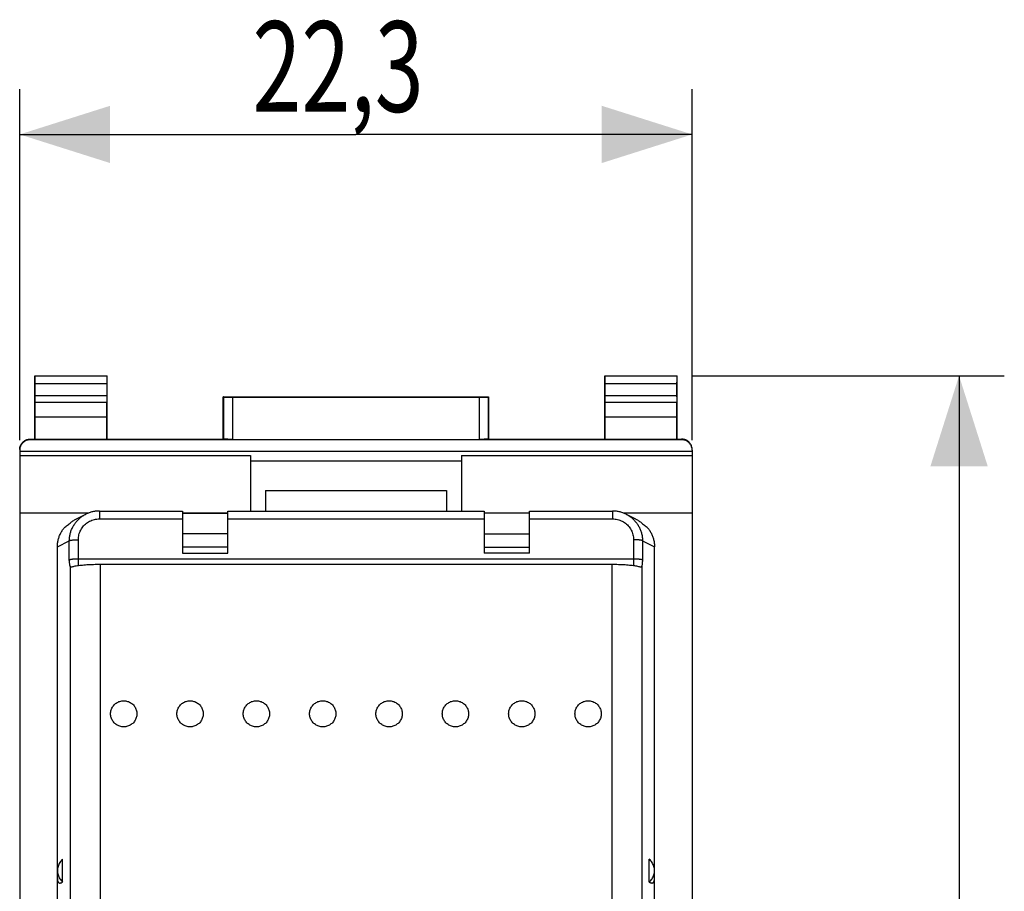
# Model space of a CAD drawing. Extents: x -65.3 to 21.5, y -24.5 to 46.3.
# Drawn here: x -11.2 to 21.5, y 7.4 to 36.3 of the extents above; entities that cross this region are included whole.
import ezdxf

# ---------------------------------------------------------------- set-up
doc = ezdxf.new("R2010")
doc.units = 0
doc.header["$LTSCALE"] = 16.335
doc.layers.get('0').update_dxf_attribs({"linetype": 'CONTINUOUS'})
doc.styles.get("Standard").update_dxf_attribs({"font": 'txt', "width": 0.8})
doc.dimstyles.new('DIMSTYLE_2', dxfattribs={"dimtxt": 3, "dimasz": 3, "dimexe": 0.18, "dimexo": 0.0625, "dimgap": 0.09, "dimtad": 1, "dimtxsty": 'STANDARD', "dimcen": 0.09, "dimazin": 3, "dimtfac": 1, "dimtofl": 0, "dimtmove": 0, "dimatfit": 3, "dimtolj": 1})

# ---------------------------------------------------------------- blocks, each defined once
blk = doc.blocks.new('*D2')
at = {"color": 7, "linetype": 'CONTINUOUS'}
for p, q in [((-11.15, 22.359), (-11.15, 34)), ((11.15, 22.359), (11.15, 34)), ((-11.15, 32.5), (0, 32.5)), ((11.15, 32.5), (0, 32.5))]:
    blk.add_line(p, q, dxfattribs=at)
for points in [[(-8.15, 33.45), (-11.15, 32.5), (-8.15, 31.55)], [(8.15, 31.55), (11.15, 32.5), (8.15, 33.45)]]:
    blk.add_solid(points, dxfattribs=at)
at = {"color": 7, "linetype": 'CONTINUOUS', "width": 0.714286}
blk.add_text('22,3', height=3, dxfattribs=at).set_placement((-3.432, 33.25))
blk = doc.blocks.new('*D3')
at = {"color": 7, "linetype": 'CONTINUOUS'}
for p, q in [((11.15, 24.5), (21.5, 24.5)), ((20, 24.5), (20, 0)), ((20, -24.5), (20, 0)), ((8.75, -24.5), (21.5, -24.5))]:
    blk.add_line(p, q, dxfattribs=at)
for points in [[(20.95, 21.5), (20, 24.5), (19.05, 21.5)], [(19.05, -21.5), (20, -24.5), (20.95, -21.5)]]:
    blk.add_solid(points, dxfattribs=at)
at = {"color": 7, "linetype": 'CONTINUOUS', "width": 0.785714}
blk.add_text('49', height=3, rotation=90, dxfattribs=at).set_placement((19.25, -2.83))

msp = doc.modelspace()

# ---------------------------------------------------------------- linework, layer by layer
at = {"color": 7, "linetype": 'CONTINUOUS'}
for p, q in [((-10.65, 22.4), (-10.65, 24.5)), ((-10.637, 24.487), (-10.65, 24.5)), ((-10.65, 24.5), (-8.25, 24.5)), ((-8.263, 24.487), (-8.25, 24.5)), ((-8.25, 22.4), (-8.25, 24.5)), ((8.25, 22.4), (8.25, 24.5)), ((8.263, 24.487), (8.25, 24.5)), ((8.25, 24.5), (10.65, 24.5)), ((10.637, 24.487), (10.65, 24.5)), ((10.65, 22.4), (10.65, 24.5)), ((-10.635, 23.844), (-10.635, 24.237)), ((-8.265, 24.237), (-8.265, 23.844)), ((8.265, 23.844), (8.265, 24.237)), ((10.635, 24.237), (10.635, 23.844)), ((-10.641, 23.123), (-10.636, 23.628)), ((-8.259, 23.123), (-8.264, 23.628)), ((-4.4, 22.4), (-4.4, 23.8)), ((-4.396, 23.796), (-4.4, 23.8)), ((-4.4, 23.8), (4.4, 23.8)), ((-4.096, 23.794), (4.096, 23.794)), ((4.396, 23.796), (4.4, 23.8)), ((4.4, 23.8), (4.4, 22.4)), ((8.259, 23.123), (8.264, 23.628)), ((10.641, 23.123), (10.636, 23.628)), ((-10.641, 22.387), (-10.641, 23.123)), ((-8.259, 23.123), (-10.641, 23.123)), ((-8.259, 22.387), (-8.259, 23.123)), ((8.259, 22.387), (8.259, 23.123)), ((10.641, 23.123), (8.259, 23.123)), ((10.641, 22.387), (10.641, 23.123)), ((-10.8, 22.4), (-10.65, 22.4)), ((10.8, 22.378), (-10.8, 22.378)), ((-10.65, 22.4), (-10.641, 22.387)), ((-8.259, 22.387), (-10.641, 22.387)), ((-8.25, 22.4), (-8.259, 22.387)), ((-8.25, 22.4), (-4.4, 22.4)), ((-4.396, 22.394), (-4.4, 22.4)), ((-4.096, 22.391), (4.096, 22.391)), ((4.396, 22.394), (4.4, 22.4)), ((4.4, 22.4), (8.25, 22.4)), ((8.25, 22.4), (8.259, 22.387)), ((10.641, 22.387), (8.259, 22.387)), ((10.65, 22.4), (10.641, 22.387)), ((10.65, 22.4), (10.8, 22.4)), ((-11.15, 22.028), (-11.15, -22.028)), ((-11.15, 22), (11.15, 22)), ((11.15, 22.028), (11.15, -22.028)), ((-11.15, 21.859), (-3.5, 21.859)), ((-3.5, 21.859), (-3.5, 20.016)), ((3.5, 21.668), (-3.5, 21.668)), ((3.5, 21.859), (3.5, 20.016)), ((3.5, 21.859), (11.15, 21.859)), ((-3, 20.691), (-3, 20.016)), ((-3, 20.691), (3, 20.691)), ((3, 20.691), (3, 20.016)), ((-11.15, 19.954), (-8.856, 19.954)), ((-8.508, 20.016), (-5.75, 20.016)), ((-5.75, 20.016), (-5.75, 18.622)), ((-5.75, 19.954), (-4.25, 19.954)), ((-5.75, 19.94), (-4.25, 19.94)), ((-4.25, 18.622), (-4.25, 20.016)), ((-4.25, 20.016), (4.25, 20.016)), ((4.25, 20.016), (4.25, 18.622)), ((4.25, 19.954), (5.75, 19.954)), ((5.75, 19.94), (4.25, 19.94)), ((5.75, 18.622), (5.75, 20.016)), ((5.75, 20.016), (8.508, 20.016)), ((8.856, 19.954), (11.15, 19.954)), ((-9.266, 19.755), (-8.957, 19.91)), ((8.957, 19.91), (9.266, 19.755)), ((-4.25, 19.254), (-5.75, 19.254)), ((4.25, 19.254), (5.75, 19.254)), ((-9.9, 6.296), (-9.9, 18.83)), ((-5.75, 18.622), (-4.25, 18.622)), ((5.75, 18.622), (4.25, 18.622)), ((9.9, 6.296), (9.9, 18.83)), ((-8.481, 18.251), (8.481, 18.251)), ((-9.725, 7.716), (-9.725, 8.473)), ((9.725, 7.716), (9.725, 8.473))]:
    msp.add_line(p, q, dxfattribs=at)
at = {"color": 9, "linetype": 'CONTINUOUS'}
for p, q in [((-8.263, 24.487), (-10.637, 24.487)), ((-8.265, 24.237), (-10.635, 24.237)), ((10.637, 24.487), (8.263, 24.487)), ((10.635, 24.237), (8.265, 24.237)), ((-10.635, 23.844), (-8.265, 23.844)), ((8.265, 23.844), (10.635, 23.844)), ((-10.636, 23.628), (-8.264, 23.628)), ((-4.396, 23.796), (-4.396, 22.394)), ((-4.096, 23.794), (-4.096, 22.391)), ((4.096, 22.391), (4.096, 23.794)), ((4.396, 22.394), (4.396, 23.796)), ((8.264, 23.628), (10.636, 23.628)), ((-10.8, 22.378), (-10.8, 22.4)), ((10.8, 22.4), (10.8, 22.378)), ((-8.508, 20.016), (-8.508, 19.755)), ((8.508, 20.016), (8.508, 19.755)), ((-8.508, 19.755), (-5.75, 19.755)), ((-4.25, 19.755), (4.25, 19.755)), ((5.75, 19.755), (8.508, 19.755)), ((-9.9, 18.83), (-9.504, 19.028)), ((-9.504, 18.388), (-9.504, 19.028)), ((-9.205, 18.21), (-9.205, 19.064)), ((9.205, 19.064), (9.205, 18.21)), ((9.504, 19.028), (9.504, 18.388)), ((9.504, 19.028), (9.9, 18.83)), ((-4.25, 18.815), (-5.75, 18.815)), ((4.25, 18.815), (5.75, 18.815)), ((9.205, 18.424), (-9.205, 18.424)), ((-9.477, 18.182), (-9.477, 7.011)), ((-8.481, 18.251), (-8.481, 6.351)), ((8.481, 18.251), (8.481, 6.351)), ((9.477, 18.182), (9.477, 7.011))]:
    msp.add_line(p, q, dxfattribs=at)
at = {"color": 7, "linetype": 'CONTINUOUS'}
for points, knots in [([(-10.635, 24.237), (-10.635, 24.25), (-10.635, 24.276), (-10.636, 24.313), (-10.636, 24.349), (-10.636, 24.382), (-10.636, 24.412), (-10.636, 24.437), (-10.636, 24.457), (-10.636, 24.473), (-10.637, 24.481), (-10.636, 24.486), (-10.637, 24.487)], [0, 0, 0, 0, 0.155731, 0.308121, 0.452194, 0.585973, 0.705019, 0.80686, 0.889235, 0.94951, 0.986861, 1, 1, 1, 1]), ([(-8.263, 24.487), (-8.264, 24.486), (-8.263, 24.481), (-8.264, 24.473), (-8.264, 24.457), (-8.264, 24.437), (-8.264, 24.412), (-8.264, 24.382), (-8.264, 24.349), (-8.264, 24.313), (-8.265, 24.276), (-8.265, 24.25), (-8.265, 24.237)], [0, 0, 0, 0, 0.013139, 0.05049, 0.110765, 0.19314, 0.294981, 0.414027, 0.547806, 0.691879, 0.844269, 1, 1, 1, 1]), ([(8.265, 24.237), (8.265, 24.25), (8.265, 24.276), (8.264, 24.313), (8.264, 24.349), (8.264, 24.382), (8.264, 24.412), (8.264, 24.437), (8.264, 24.457), (8.264, 24.473), (8.263, 24.481), (8.264, 24.486), (8.263, 24.487)], [0, 0, 0, 0, 0.155731, 0.308121, 0.452194, 0.585973, 0.705019, 0.80686, 0.889235, 0.94951, 0.986861, 1, 1, 1, 1]), ([(10.637, 24.487), (10.636, 24.486), (10.637, 24.481), (10.636, 24.473), (10.636, 24.457), (10.636, 24.437), (10.636, 24.412), (10.636, 24.382), (10.636, 24.349), (10.636, 24.313), (10.635, 24.276), (10.635, 24.25), (10.635, 24.237)], [0, 0, 0, 0, 0.013139, 0.05049, 0.110765, 0.19314, 0.294981, 0.414027, 0.547806, 0.691879, 0.844269, 1, 1, 1, 1]), ([(-10.636, 23.628), (-10.636, 23.635), (-10.636, 23.65), (-10.636, 23.676), (-10.636, 23.705), (-10.636, 23.737), (-10.636, 23.771), (-10.635, 23.807), (-10.635, 23.832), (-10.635, 23.844)], [0, 0, 0, 0, 0.097177, 0.214741, 0.349391, 0.499163, 0.65948, 0.827975, 1, 1, 1, 1]), ([(-8.265, 23.844), (-8.265, 23.832), (-8.265, 23.807), (-8.264, 23.771), (-8.264, 23.737), (-8.264, 23.705), (-8.264, 23.676), (-8.264, 23.65), (-8.264, 23.635), (-8.264, 23.628)], [0, 0, 0, 0, 0.172025, 0.34052, 0.500837, 0.650609, 0.785259, 0.902823, 1, 1, 1, 1]), ([(8.264, 23.628), (8.264, 23.635), (8.264, 23.65), (8.264, 23.676), (8.264, 23.705), (8.264, 23.737), (8.264, 23.771), (8.265, 23.807), (8.265, 23.832), (8.265, 23.844)], [0, 0, 0, 0, 0.097177, 0.214741, 0.349391, 0.499163, 0.65948, 0.827975, 1, 1, 1, 1]), ([(10.635, 23.844), (10.635, 23.832), (10.635, 23.807), (10.636, 23.771), (10.636, 23.737), (10.636, 23.705), (10.636, 23.676), (10.636, 23.65), (10.636, 23.635), (10.636, 23.628)], [0, 0, 0, 0, 0.172025, 0.34052, 0.500837, 0.650609, 0.785259, 0.902823, 1, 1, 1, 1]), ([(-4.396, 23.796), (-4.395, 23.795), (-4.389, 23.797), (-4.379, 23.795), (-4.36, 23.795), (-4.336, 23.795), (-4.306, 23.795), (-4.27, 23.794), (-4.231, 23.794), (-4.188, 23.794), (-4.142, 23.794), (-4.112, 23.794), (-4.096, 23.794)], [0, 0, 0, 0, 0.013158, 0.050415, 0.110877, 0.193066, 0.294982, 0.414128, 0.547588, 0.692107, 0.844148, 1, 1, 1, 1]), ([(4.096, 23.794), (4.112, 23.794), (4.142, 23.794), (4.188, 23.794), (4.231, 23.794), (4.27, 23.794), (4.306, 23.795), (4.336, 23.795), (4.36, 23.795), (4.379, 23.795), (4.389, 23.797), (4.395, 23.795), (4.396, 23.796)], [0, 0, 0, 0, 0.155852, 0.307893, 0.452412, 0.585872, 0.705018, 0.806934, 0.889123, 0.949585, 0.986842, 1, 1, 1, 1]), ([(-11.15, 22.05), (-11.15, 22.068), (-11.147, 22.105), (-11.134, 22.159), (-11.113, 22.21), (-11.084, 22.257), (-11.049, 22.299), (-11.007, 22.334), (-10.96, 22.363), (-10.909, 22.384), (-10.855, 22.397), (-10.818, 22.4), (-10.8, 22.4)], [0, 0, 0, 0, 0.1, 0.199999, 0.299999, 0.399999, 0.499999, 0.599999, 0.699999, 0.799999, 0.9, 1, 1, 1, 1]), ([(-10.8, 22.378), (-10.818, 22.378), (-10.855, 22.375), (-10.909, 22.362), (-10.96, 22.341), (-11.007, 22.313), (-11.049, 22.277), (-11.084, 22.235), (-11.113, 22.188), (-11.134, 22.137), (-11.147, 22.083), (-11.15, 22.046), (-11.15, 22.028)], [0, 0, 0, 0, 0.099995, 0.199991, 0.299988, 0.399984, 0.499987, 0.599991, 0.699991, 0.799994, 0.899996, 1, 1, 1, 1]), ([(-4.096, 22.391), (-4.112, 22.391), (-4.142, 22.391), (-4.188, 22.391), (-4.231, 22.392), (-4.27, 22.392), (-4.306, 22.392), (-4.336, 22.392), (-4.36, 22.393), (-4.379, 22.392), (-4.389, 22.394), (-4.395, 22.393), (-4.396, 22.394)], [0, 0, 0, 0, 0.155839, 0.307868, 0.452377, 0.585827, 0.704968, 0.80688, 0.889069, 0.949536, 0.986803, 1, 1, 1, 1]), ([(4.396, 22.394), (4.395, 22.393), (4.389, 22.394), (4.379, 22.392), (4.36, 22.393), (4.336, 22.392), (4.306, 22.392), (4.27, 22.392), (4.231, 22.392), (4.188, 22.391), (4.142, 22.391), (4.112, 22.391), (4.096, 22.391)], [0, 0, 0, 0, 0.013197, 0.050464, 0.110931, 0.19312, 0.295032, 0.414173, 0.547623, 0.692132, 0.844161, 1, 1, 1, 1]), ([(11.15, 22.05), (11.15, 22.068), (11.147, 22.105), (11.134, 22.159), (11.113, 22.21), (11.084, 22.257), (11.049, 22.299), (11.007, 22.334), (10.96, 22.363), (10.909, 22.384), (10.855, 22.397), (10.818, 22.4), (10.8, 22.4)], [0, 0, 0, 0, 0.1, 0.199999, 0.299999, 0.399999, 0.499999, 0.599999, 0.699999, 0.799999, 0.9, 1, 1, 1, 1]), ([(11.15, 22.028), (11.15, 22.046), (11.147, 22.083), (11.134, 22.137), (11.113, 22.188), (11.084, 22.235), (11.049, 22.277), (11.007, 22.313), (10.96, 22.341), (10.909, 22.362), (10.855, 22.375), (10.818, 22.378), (10.8, 22.378)], [0, 0, 0, 0, 0.100004, 0.200006, 0.300009, 0.400009, 0.500013, 0.600016, 0.700012, 0.800009, 0.900005, 1, 1, 1, 1]), ([(-8.508, 20.016), (-8.543, 20.016), (-8.618, 20.012), (-8.732, 19.993), (-8.847, 19.96), (-8.921, 19.928), (-8.957, 19.91)], [0, 0, 0, 0, 0.224398, 0.483464, 0.742247, 1, 1, 1, 1]), ([(8.957, 19.91), (8.921, 19.928), (8.847, 19.96), (8.73, 19.994), (8.617, 20.012), (8.542, 20.016), (8.508, 20.016)], [0, 0, 0, 0, 0.260076, 0.519142, 0.778486, 1, 1, 1, 1]), ([(-9.652, 19.483), (-9.633, 19.498), (-9.595, 19.528), (-9.537, 19.571), (-9.497, 19.6), (-9.477, 19.614)], [0, 0, 0, 0, 0.333658, 0.6668, 1, 1, 1, 1]), ([(-9.477, 19.614), (-9.447, 19.64), (-9.384, 19.689), (-9.311, 19.733), (-9.271, 19.753), (-9.266, 19.755)], [0, 0, 0, 0, 0.46967, 0.940183, 1, 1, 1, 1]), ([(9.266, 19.755), (9.271, 19.753), (9.311, 19.733), (9.384, 19.689), (9.447, 19.64), (9.477, 19.614)], [0, 0, 0, 0, 0.059817, 0.53033, 1, 1, 1, 1]), ([(9.477, 19.614), (9.497, 19.6), (9.537, 19.571), (9.595, 19.528), (9.633, 19.498), (9.652, 19.483)], [0, 0, 0, 0, 0.3332, 0.666342, 1, 1, 1, 1]), ([(-9.9, 18.83), (-9.9, 18.87), (-9.895, 18.949), (-9.874, 19.067), (-9.838, 19.18), (-9.789, 19.289), (-9.727, 19.391), (-9.678, 19.453), (-9.652, 19.483)], [0, 0, 0, 0, 0.167131, 0.333954, 0.500579, 0.66707, 0.833524, 1, 1, 1, 1]), ([(9.652, 19.483), (9.678, 19.453), (9.727, 19.391), (9.789, 19.289), (9.838, 19.18), (9.874, 19.067), (9.895, 18.949), (9.9, 18.87), (9.9, 18.83)], [0, 0, 0, 0, 0.166476, 0.33293, 0.499421, 0.666046, 0.832869, 1, 1, 1, 1]), ([(-9.477, 18.182), (-9.479, 18.192), (-9.484, 18.218), (-9.491, 18.264), (-9.497, 18.322), (-9.502, 18.365), (-9.504, 18.388)], [0, 0, 0, 0, 0.155679, 0.378216, 0.663826, 1, 1, 1, 1]), ([(9.504, 18.388), (9.502, 18.365), (9.497, 18.322), (9.491, 18.264), (9.484, 18.218), (9.479, 18.192), (9.477, 18.182)], [0, 0, 0, 0, 0.336194, 0.621804, 0.84432, 1, 1, 1, 1]), ([(-9.449, 18.156), (-9.453, 18.156), (-9.462, 18.157), (-9.472, 18.167), (-9.475, 18.177), (-9.477, 18.182)], [0, 0, 0, 0, 0.308624, 0.612769, 1, 1, 1, 1]), ([(-9.433, 18.16), (-9.42, 18.165), (-9.388, 18.176), (-9.335, 18.188), (-9.271, 18.201), (-9.197, 18.212), (-9.113, 18.222), (-9.021, 18.23), (-8.921, 18.238), (-8.816, 18.243), (-8.707, 18.248), (-8.595, 18.25), (-8.519, 18.251), (-8.481, 18.251)], [0, 0, 0, 0, 0.045259, 0.102268, 0.170538, 0.24932, 0.337673, 0.434507, 0.538604, 0.648637, 0.763202, 0.880823, 1, 1, 1, 1]), ([(8.481, 18.251), (8.519, 18.251), (8.595, 18.25), (8.707, 18.248), (8.816, 18.243), (8.921, 18.238), (9.021, 18.23), (9.113, 18.222), (9.197, 18.212), (9.271, 18.201), (9.335, 18.188), (9.388, 18.176), (9.42, 18.165), (9.433, 18.16)], [0, 0, 0, 0, 0.119177, 0.236798, 0.351363, 0.461396, 0.565493, 0.662327, 0.75068, 0.829462, 0.897732, 0.954741, 1, 1, 1, 1]), ([(9.477, 18.182), (9.475, 18.177), (9.472, 18.167), (9.462, 18.157), (9.453, 18.156), (9.449, 18.156)], [0, 0, 0, 0, 0.387198, 0.69135, 1, 1, 1, 1]), ([(-8.136, 13.293), (-8.136, 13.315), (-8.133, 13.358), (-8.118, 13.421), (-8.094, 13.482), (-8.061, 13.538), (-8.021, 13.588), (-7.973, 13.633), (-7.919, 13.669), (-7.86, 13.697), (-7.797, 13.716), (-7.733, 13.726), (-7.667, 13.726), (-7.603, 13.716), (-7.54, 13.697), (-7.481, 13.669), (-7.427, 13.633), (-7.379, 13.588), (-7.339, 13.538), (-7.306, 13.482), (-7.282, 13.421), (-7.267, 13.358), (-7.264, 13.315), (-7.264, 13.293)], [0, 0, 0, 0, 0.047417, 0.094851, 0.14232, 0.189837, 0.237411, 0.285045, 0.332739, 0.380486, 0.428274, 0.476088, 0.523912, 0.571726, 0.619514, 0.667261, 0.714955, 0.762589, 0.810163, 0.85768, 0.905149, 0.952583, 1, 1, 1, 1]), ([(-5.936, 13.293), (-5.936, 13.315), (-5.933, 13.358), (-5.918, 13.421), (-5.894, 13.482), (-5.861, 13.538), (-5.821, 13.588), (-5.773, 13.633), (-5.719, 13.669), (-5.66, 13.697), (-5.597, 13.716), (-5.533, 13.726), (-5.467, 13.726), (-5.403, 13.716), (-5.34, 13.697), (-5.281, 13.669), (-5.227, 13.633), (-5.179, 13.588), (-5.139, 13.538), (-5.106, 13.482), (-5.082, 13.421), (-5.067, 13.358), (-5.064, 13.315), (-5.064, 13.293)], [0, 0, 0, 0, 0.047417, 0.094851, 0.14232, 0.189837, 0.237411, 0.285045, 0.332739, 0.380486, 0.428274, 0.476088, 0.523912, 0.571726, 0.619514, 0.667261, 0.714955, 0.762589, 0.810163, 0.85768, 0.905149, 0.952583, 1, 1, 1, 1]), ([(-3.736, 13.293), (-3.736, 13.315), (-3.733, 13.358), (-3.718, 13.421), (-3.694, 13.482), (-3.661, 13.538), (-3.621, 13.588), (-3.573, 13.633), (-3.519, 13.669), (-3.46, 13.697), (-3.397, 13.716), (-3.333, 13.726), (-3.267, 13.726), (-3.203, 13.716), (-3.14, 13.697), (-3.081, 13.669), (-3.027, 13.633), (-2.979, 13.588), (-2.939, 13.538), (-2.906, 13.482), (-2.882, 13.421), (-2.867, 13.358), (-2.864, 13.315), (-2.864, 13.293)], [0, 0, 0, 0, 0.047417, 0.094851, 0.14232, 0.189837, 0.237411, 0.285045, 0.332739, 0.380486, 0.428274, 0.476088, 0.523912, 0.571726, 0.619514, 0.667261, 0.714955, 0.762589, 0.810163, 0.85768, 0.905149, 0.952583, 1, 1, 1, 1]), ([(-1.536, 13.293), (-1.536, 13.315), (-1.533, 13.358), (-1.518, 13.421), (-1.494, 13.482), (-1.461, 13.538), (-1.421, 13.588), (-1.373, 13.633), (-1.319, 13.669), (-1.26, 13.697), (-1.197, 13.716), (-1.133, 13.726), (-1.067, 13.726), (-1.003, 13.716), (-0.94, 13.697), (-0.881, 13.669), (-0.827, 13.633), (-0.779, 13.588), (-0.739, 13.538), (-0.706, 13.482), (-0.682, 13.421), (-0.667, 13.358), (-0.664, 13.315), (-0.664, 13.293)], [0, 0, 0, 0, 0.047417, 0.094851, 0.14232, 0.189837, 0.237411, 0.285045, 0.332739, 0.380486, 0.428274, 0.476088, 0.523912, 0.571726, 0.619514, 0.667261, 0.714955, 0.762589, 0.810163, 0.85768, 0.905149, 0.952583, 1, 1, 1, 1]), ([(0.664, 13.293), (0.664, 13.315), (0.667, 13.358), (0.682, 13.421), (0.706, 13.482), (0.739, 13.538), (0.779, 13.588), (0.827, 13.633), (0.881, 13.669), (0.94, 13.697), (1.003, 13.716), (1.067, 13.726), (1.133, 13.726), (1.197, 13.716), (1.26, 13.697), (1.319, 13.669), (1.373, 13.633), (1.421, 13.588), (1.461, 13.538), (1.494, 13.482), (1.518, 13.421), (1.533, 13.358), (1.536, 13.315), (1.536, 13.293)], [0, 0, 0, 0, 0.047417, 0.094851, 0.14232, 0.189837, 0.237411, 0.285045, 0.332739, 0.380486, 0.428274, 0.476088, 0.523912, 0.571726, 0.619514, 0.667261, 0.714955, 0.762589, 0.810163, 0.85768, 0.905149, 0.952583, 1, 1, 1, 1]), ([(2.864, 13.293), (2.864, 13.315), (2.867, 13.358), (2.882, 13.421), (2.906, 13.482), (2.939, 13.538), (2.979, 13.588), (3.027, 13.633), (3.081, 13.669), (3.14, 13.697), (3.203, 13.716), (3.267, 13.726), (3.333, 13.726), (3.397, 13.716), (3.46, 13.697), (3.519, 13.669), (3.573, 13.633), (3.621, 13.588), (3.661, 13.538), (3.694, 13.482), (3.718, 13.421), (3.733, 13.358), (3.736, 13.315), (3.736, 13.293)], [0, 0, 0, 0, 0.047417, 0.094851, 0.14232, 0.189837, 0.237411, 0.285045, 0.332739, 0.380486, 0.428274, 0.476088, 0.523912, 0.571726, 0.619514, 0.667261, 0.714955, 0.762589, 0.810163, 0.85768, 0.905149, 0.952583, 1, 1, 1, 1]), ([(5.064, 13.293), (5.064, 13.315), (5.067, 13.358), (5.082, 13.421), (5.106, 13.482), (5.139, 13.538), (5.179, 13.588), (5.227, 13.633), (5.281, 13.669), (5.34, 13.697), (5.403, 13.716), (5.467, 13.726), (5.533, 13.726), (5.597, 13.716), (5.66, 13.697), (5.719, 13.669), (5.773, 13.633), (5.821, 13.588), (5.861, 13.538), (5.894, 13.482), (5.918, 13.421), (5.933, 13.358), (5.936, 13.315), (5.936, 13.293)], [0, 0, 0, 0, 0.047417, 0.094851, 0.14232, 0.189837, 0.237411, 0.285045, 0.332739, 0.380486, 0.428274, 0.476088, 0.523912, 0.571726, 0.619514, 0.667261, 0.714955, 0.762589, 0.810163, 0.85768, 0.905149, 0.952583, 1, 1, 1, 1]), ([(7.264, 13.293), (7.264, 13.315), (7.267, 13.358), (7.282, 13.421), (7.306, 13.482), (7.339, 13.538), (7.379, 13.588), (7.427, 13.633), (7.481, 13.669), (7.54, 13.697), (7.603, 13.716), (7.667, 13.726), (7.733, 13.726), (7.797, 13.716), (7.86, 13.697), (7.919, 13.669), (7.973, 13.633), (8.021, 13.588), (8.061, 13.538), (8.094, 13.482), (8.118, 13.421), (8.133, 13.358), (8.136, 13.315), (8.136, 13.293)], [0, 0, 0, 0, 0.047417, 0.094851, 0.14232, 0.189837, 0.237411, 0.285045, 0.332739, 0.380486, 0.428274, 0.476088, 0.523912, 0.571726, 0.619514, 0.667261, 0.714955, 0.762589, 0.810163, 0.85768, 0.905149, 0.952583, 1, 1, 1, 1]), ([(-7.264, 13.293), (-7.264, 13.272), (-7.267, 13.229), (-7.282, 13.166), (-7.306, 13.105), (-7.339, 13.049), (-7.379, 12.998), (-7.427, 12.954), (-7.481, 12.918), (-7.54, 12.89), (-7.603, 12.871), (-7.667, 12.861), (-7.733, 12.861), (-7.797, 12.871), (-7.86, 12.89), (-7.919, 12.918), (-7.973, 12.954), (-8.021, 12.998), (-8.061, 13.049), (-8.094, 13.105), (-8.118, 13.166), (-8.133, 13.229), (-8.136, 13.272), (-8.136, 13.293)], [0, 0, 0, 0, 0.047417, 0.094851, 0.14232, 0.189837, 0.237411, 0.285045, 0.332739, 0.380486, 0.428274, 0.476088, 0.523912, 0.571726, 0.619514, 0.667261, 0.714955, 0.762589, 0.810163, 0.85768, 0.905149, 0.952583, 1, 1, 1, 1]), ([(-5.064, 13.293), (-5.064, 13.272), (-5.067, 13.229), (-5.082, 13.166), (-5.106, 13.105), (-5.139, 13.049), (-5.179, 12.998), (-5.227, 12.954), (-5.281, 12.918), (-5.34, 12.89), (-5.403, 12.871), (-5.467, 12.861), (-5.533, 12.861), (-5.597, 12.871), (-5.66, 12.89), (-5.719, 12.918), (-5.773, 12.954), (-5.821, 12.998), (-5.861, 13.049), (-5.894, 13.105), (-5.918, 13.166), (-5.933, 13.229), (-5.936, 13.272), (-5.936, 13.293)], [0, 0, 0, 0, 0.047417, 0.094851, 0.14232, 0.189837, 0.237411, 0.285045, 0.332739, 0.380486, 0.428274, 0.476088, 0.523912, 0.571726, 0.619514, 0.667261, 0.714955, 0.762589, 0.810163, 0.85768, 0.905149, 0.952583, 1, 1, 1, 1]), ([(-2.864, 13.293), (-2.864, 13.272), (-2.867, 13.229), (-2.882, 13.166), (-2.906, 13.105), (-2.939, 13.049), (-2.979, 12.998), (-3.027, 12.954), (-3.081, 12.918), (-3.14, 12.89), (-3.203, 12.871), (-3.267, 12.861), (-3.333, 12.861), (-3.397, 12.871), (-3.46, 12.89), (-3.519, 12.918), (-3.573, 12.954), (-3.621, 12.998), (-3.661, 13.049), (-3.694, 13.105), (-3.718, 13.166), (-3.733, 13.229), (-3.736, 13.272), (-3.736, 13.293)], [0, 0, 0, 0, 0.047417, 0.094851, 0.14232, 0.189837, 0.237411, 0.285045, 0.332739, 0.380486, 0.428274, 0.476088, 0.523912, 0.571726, 0.619514, 0.667261, 0.714955, 0.762589, 0.810163, 0.85768, 0.905149, 0.952583, 1, 1, 1, 1]), ([(-0.664, 13.293), (-0.664, 13.272), (-0.667, 13.229), (-0.682, 13.166), (-0.706, 13.105), (-0.739, 13.049), (-0.779, 12.998), (-0.827, 12.954), (-0.881, 12.918), (-0.94, 12.89), (-1.003, 12.871), (-1.067, 12.861), (-1.133, 12.861), (-1.197, 12.871), (-1.26, 12.89), (-1.319, 12.918), (-1.373, 12.954), (-1.421, 12.998), (-1.461, 13.049), (-1.494, 13.105), (-1.518, 13.166), (-1.533, 13.229), (-1.536, 13.272), (-1.536, 13.293)], [0, 0, 0, 0, 0.047417, 0.094851, 0.14232, 0.189837, 0.237411, 0.285045, 0.332739, 0.380486, 0.428274, 0.476088, 0.523912, 0.571726, 0.619514, 0.667261, 0.714955, 0.762589, 0.810163, 0.85768, 0.905149, 0.952583, 1, 1, 1, 1]), ([(1.536, 13.293), (1.536, 13.272), (1.533, 13.229), (1.518, 13.166), (1.494, 13.105), (1.461, 13.049), (1.421, 12.998), (1.373, 12.954), (1.319, 12.918), (1.26, 12.89), (1.197, 12.871), (1.133, 12.861), (1.067, 12.861), (1.003, 12.871), (0.94, 12.89), (0.881, 12.918), (0.827, 12.954), (0.779, 12.998), (0.739, 13.049), (0.706, 13.105), (0.682, 13.166), (0.667, 13.229), (0.664, 13.272), (0.664, 13.293)], [0, 0, 0, 0, 0.047417, 0.094851, 0.14232, 0.189837, 0.237411, 0.285045, 0.332739, 0.380486, 0.428274, 0.476088, 0.523912, 0.571726, 0.619514, 0.667261, 0.714955, 0.762589, 0.810163, 0.85768, 0.905149, 0.952583, 1, 1, 1, 1]), ([(3.736, 13.293), (3.736, 13.272), (3.733, 13.229), (3.718, 13.166), (3.694, 13.105), (3.661, 13.049), (3.621, 12.998), (3.573, 12.954), (3.519, 12.918), (3.46, 12.89), (3.397, 12.871), (3.333, 12.861), (3.267, 12.861), (3.203, 12.871), (3.14, 12.89), (3.081, 12.918), (3.027, 12.954), (2.979, 12.998), (2.939, 13.049), (2.906, 13.105), (2.882, 13.166), (2.867, 13.229), (2.864, 13.272), (2.864, 13.293)], [0, 0, 0, 0, 0.047417, 0.094851, 0.14232, 0.189837, 0.237411, 0.285045, 0.332739, 0.380486, 0.428274, 0.476088, 0.523912, 0.571726, 0.619514, 0.667261, 0.714955, 0.762589, 0.810163, 0.85768, 0.905149, 0.952583, 1, 1, 1, 1]), ([(5.936, 13.293), (5.936, 13.272), (5.933, 13.229), (5.918, 13.166), (5.894, 13.105), (5.861, 13.049), (5.821, 12.998), (5.773, 12.954), (5.719, 12.918), (5.66, 12.89), (5.597, 12.871), (5.533, 12.861), (5.467, 12.861), (5.403, 12.871), (5.34, 12.89), (5.281, 12.918), (5.227, 12.954), (5.179, 12.998), (5.139, 13.049), (5.106, 13.105), (5.082, 13.166), (5.067, 13.229), (5.064, 13.272), (5.064, 13.293)], [0, 0, 0, 0, 0.047417, 0.094851, 0.14232, 0.189837, 0.237411, 0.285045, 0.332739, 0.380486, 0.428274, 0.476088, 0.523912, 0.571726, 0.619514, 0.667261, 0.714955, 0.762589, 0.810163, 0.85768, 0.905149, 0.952583, 1, 1, 1, 1]), ([(8.136, 13.293), (8.136, 13.272), (8.133, 13.229), (8.118, 13.166), (8.094, 13.105), (8.061, 13.049), (8.021, 12.998), (7.973, 12.954), (7.919, 12.918), (7.86, 12.89), (7.797, 12.871), (7.733, 12.861), (7.667, 12.861), (7.603, 12.871), (7.54, 12.89), (7.481, 12.918), (7.427, 12.954), (7.379, 12.998), (7.339, 13.049), (7.306, 13.105), (7.282, 13.166), (7.267, 13.229), (7.264, 13.272), (7.264, 13.293)], [0, 0, 0, 0, 0.047417, 0.094851, 0.14232, 0.189837, 0.237411, 0.285045, 0.332739, 0.380486, 0.428274, 0.476088, 0.523912, 0.571726, 0.619514, 0.667261, 0.714955, 0.762589, 0.810163, 0.85768, 0.905149, 0.952583, 1, 1, 1, 1]), ([(-9.725, 8.473), (-9.743, 8.457), (-9.777, 8.423), (-9.821, 8.366), (-9.856, 8.303), (-9.881, 8.236), (-9.897, 8.166), (-9.9, 8.118), (-9.9, 8.095)], [0, 0, 0, 0, 0.167091, 0.333976, 0.500671, 0.667209, 0.833634, 1, 1, 1, 1]), ([(9.9, 8.095), (9.9, 8.118), (9.897, 8.166), (9.881, 8.236), (9.856, 8.303), (9.821, 8.366), (9.777, 8.423), (9.743, 8.457), (9.725, 8.473)], [0, 0, 0, 0, 0.166366, 0.332791, 0.499329, 0.666024, 0.832909, 1, 1, 1, 1]), ([(-9.9, 8.095), (-9.9, 8.071), (-9.897, 8.023), (-9.881, 7.953), (-9.856, 7.886), (-9.821, 7.823), (-9.777, 7.766), (-9.743, 7.732), (-9.725, 7.716)], [0, 0, 0, 0, 0.166366, 0.332791, 0.499329, 0.666024, 0.832909, 1, 1, 1, 1]), ([(9.725, 7.716), (9.743, 7.732), (9.777, 7.766), (9.821, 7.823), (9.856, 7.886), (9.881, 7.953), (9.897, 8.023), (9.9, 8.071), (9.9, 8.095)], [0, 0, 0, 0, 0.167091, 0.333976, 0.500671, 0.667209, 0.833634, 1, 1, 1, 1]), ([(-9.9, 7.834), (-9.9, 7.83), (-9.9, 7.822), (-9.899, 7.81), (-9.899, 7.799), (-9.898, 7.789), (-9.896, 7.779), (-9.895, 7.769), (-9.893, 7.761), (-9.891, 7.753), (-9.889, 7.745), (-9.886, 7.738), (-9.883, 7.731), (-9.88, 7.724), (-9.877, 7.718), (-9.873, 7.713), (-9.869, 7.707), (-9.865, 7.702), (-9.86, 7.698), (-9.854, 7.694), (-9.849, 7.69), (-9.842, 7.688), (-9.835, 7.685), (-9.828, 7.684), (-9.82, 7.683), (-9.811, 7.683), (-9.801, 7.684), (-9.791, 7.686), (-9.78, 7.689), (-9.767, 7.694), (-9.754, 7.7), (-9.74, 7.707), (-9.73, 7.713), (-9.725, 7.716)], [0, 0, 0, 0, 0.040422, 0.080474, 0.119248, 0.155723, 0.189844, 0.221833, 0.252034, 0.280737, 0.308165, 0.334501, 0.359901, 0.384508, 0.408465, 0.431894, 0.454916, 0.477675, 0.500341, 0.523113, 0.546233, 0.569994, 0.59474, 0.620841, 0.648719, 0.678841, 0.711707, 0.747866, 0.787909, 0.83245, 0.882153, 0.937739, 1, 1, 1, 1]), ([(9.725, 7.716), (9.73, 7.713), (9.74, 7.707), (9.755, 7.699), (9.769, 7.693), (9.781, 7.689), (9.793, 7.686), (9.803, 7.684), (9.813, 7.683), (9.822, 7.683), (9.83, 7.684), (9.838, 7.686), (9.844, 7.688), (9.851, 7.692), (9.857, 7.695), (9.862, 7.7), (9.867, 7.705), (9.871, 7.71), (9.875, 7.716), (9.879, 7.722), (9.882, 7.728), (9.885, 7.735), (9.888, 7.743), (9.89, 7.75), (9.892, 7.759), (9.894, 7.767), (9.896, 7.777), (9.897, 7.787), (9.899, 7.798), (9.899, 7.809), (9.9, 7.821), (9.9, 7.829), (9.9, 7.834)], [0, 0, 0, 0, 0.064023, 0.120994, 0.171772, 0.217141, 0.257821, 0.294475, 0.327746, 0.358222, 0.386441, 0.412902, 0.438053, 0.462282, 0.485959, 0.509377, 0.532782, 0.55638, 0.580342, 0.604819, 0.629932, 0.655839, 0.682707, 0.710697, 0.740011, 0.770885, 0.803634, 0.838654, 0.876251, 0.916569, 0.95826, 1, 1, 1, 1])]:
    msp.add_open_spline(points, degree=3, knots=knots, dxfattribs=at)
at = {"color": 9, "linetype": 'CONTINUOUS'}
for points, knots in [([(-9.504, 19.028), (-9.504, 19.068), (-9.499, 19.148), (-9.477, 19.266), (-9.441, 19.38), (-9.391, 19.489), (-9.329, 19.592), (-9.255, 19.686), (-9.17, 19.77), (-9.075, 19.844), (-9.006, 19.885), (-8.971, 19.903)], [0, 0, 0, 0, 0.111299, 0.222468, 0.333547, 0.444559, 0.555548, 0.66655, 0.777604, 0.888743, 1, 1, 1, 1]), ([(-9.205, 19.064), (-9.205, 19.092), (-9.202, 19.148), (-9.187, 19.23), (-9.161, 19.31), (-9.127, 19.386), (-9.083, 19.458), (-9.031, 19.524), (-8.972, 19.583), (-8.905, 19.634), (-8.833, 19.678), (-8.756, 19.712), (-8.675, 19.737), (-8.592, 19.752), (-8.536, 19.755), (-8.508, 19.755)], [0, 0, 0, 0, 0.076788, 0.153537, 0.230231, 0.306891, 0.383556, 0.460256, 0.537023, 0.613881, 0.690853, 0.767952, 0.84519, 0.922558, 1, 1, 1, 1]), ([(8.508, 19.755), (8.536, 19.755), (8.592, 19.752), (8.675, 19.737), (8.756, 19.712), (8.833, 19.678), (8.905, 19.634), (8.972, 19.583), (9.031, 19.524), (9.083, 19.458), (9.127, 19.386), (9.161, 19.31), (9.187, 19.23), (9.202, 19.148), (9.205, 19.092), (9.205, 19.064)], [0, 0, 0, 0, 0.077442, 0.15481, 0.232048, 0.309147, 0.386119, 0.462977, 0.539744, 0.616444, 0.693109, 0.769769, 0.846463, 0.923212, 1, 1, 1, 1]), ([(8.971, 19.903), (9.006, 19.885), (9.075, 19.844), (9.17, 19.77), (9.255, 19.686), (9.329, 19.592), (9.391, 19.489), (9.441, 19.38), (9.477, 19.266), (9.499, 19.148), (9.504, 19.068), (9.504, 19.028)], [0, 0, 0, 0, 0.111257, 0.222396, 0.33345, 0.444452, 0.555441, 0.666453, 0.777532, 0.888701, 1, 1, 1, 1]), ([(-9.504, 19.028), (-9.502, 19.031), (-9.494, 19.036), (-9.477, 19.042), (-9.454, 19.047), (-9.423, 19.052), (-9.387, 19.056), (-9.346, 19.059), (-9.301, 19.062), (-9.254, 19.064), (-9.222, 19.064), (-9.205, 19.064)], [0, 0, 0, 0, 0.034528, 0.091566, 0.171647, 0.273286, 0.394051, 0.530857, 0.680124, 0.837903, 1, 1, 1, 1]), ([(9.504, 19.028), (9.502, 19.031), (9.494, 19.036), (9.477, 19.042), (9.454, 19.047), (9.423, 19.052), (9.387, 19.056), (9.346, 19.059), (9.301, 19.062), (9.254, 19.064), (9.222, 19.064), (9.205, 19.064)], [0, 0, 0, 0, 0.034527, 0.091566, 0.171647, 0.273286, 0.394051, 0.530857, 0.680124, 0.837903, 1, 1, 1, 1]), ([(-9.205, 18.424), (-9.217, 18.424), (-9.241, 18.424), (-9.278, 18.423), (-9.313, 18.422), (-9.347, 18.42), (-9.378, 18.417), (-9.407, 18.414), (-9.432, 18.411), (-9.455, 18.407), (-9.473, 18.403), (-9.488, 18.398), (-9.498, 18.394), (-9.503, 18.39), (-9.504, 18.388)], [0, 0, 0, 0, 0.119603, 0.239293, 0.356462, 0.468488, 0.572999, 0.66837, 0.753799, 0.828463, 0.891089, 0.940549, 0.976499, 1, 1, 1, 1]), ([(9.504, 18.388), (9.503, 18.39), (9.498, 18.394), (9.488, 18.398), (9.473, 18.403), (9.455, 18.407), (9.432, 18.411), (9.407, 18.414), (9.378, 18.417), (9.347, 18.42), (9.313, 18.422), (9.278, 18.423), (9.241, 18.424), (9.217, 18.424), (9.205, 18.424)], [0, 0, 0, 0, 0.023501, 0.059451, 0.108911, 0.171537, 0.246201, 0.33163, 0.427001, 0.531512, 0.643538, 0.760707, 0.880397, 1, 1, 1, 1])]:
    msp.add_open_spline(points, degree=3, knots=knots, dxfattribs=at)
for points in [[(-8.971, 19.903), (-8.967, 19.905), (-8.963, 19.907), (-8.959, 19.909)], [(8.959, 19.909), (8.963, 19.907), (8.967, 19.905), (8.971, 19.903)]]:
    msp.add_open_spline(points, degree=3, dxfattribs=at)
at = {"color": 7, "linetype": 'CONTINUOUS'}
for points in [[(-8.957, 19.91), (-8.958, 19.91), (-8.958, 19.909), (-8.959, 19.909)], [(8.959, 19.909), (8.958, 19.909), (8.958, 19.91), (8.957, 19.91)], [(-9.433, 18.16), (-9.438, 18.158), (-9.443, 18.156), (-9.449, 18.156)], [(9.449, 18.156), (9.443, 18.156), (9.438, 18.158), (9.433, 18.16)]]:
    msp.add_open_spline(points, degree=3, dxfattribs=at)

# ---------------------------------------------------------------- dimensions: what is measured, and where the dimension line sits
dim = msp.add_linear_dim(base=(11.15, 32.5), p1=(-11.15, 22.359), p2=(11.15, 22.359), dimstyle='DIMSTYLE_2', dxfattribs=at)
dim.commit()
dim.dimension.update_dxf_attribs({"geometry": '*D2', "text_midpoint": (0.854, 34.75), "dimtype": 160})
dim = msp.add_linear_dim(base=(20, -24.5), p1=(11.15, 24.5), p2=(8.75, -24.5), angle=270, dimstyle='DIMSTYLE_2', dxfattribs=at)
dim.commit()
dim.dimension.update_dxf_attribs({"geometry": '*D3', "text_midpoint": (17.75, -0.473), "dimtype": 160})

doc.saveas('drawing.dxf')
